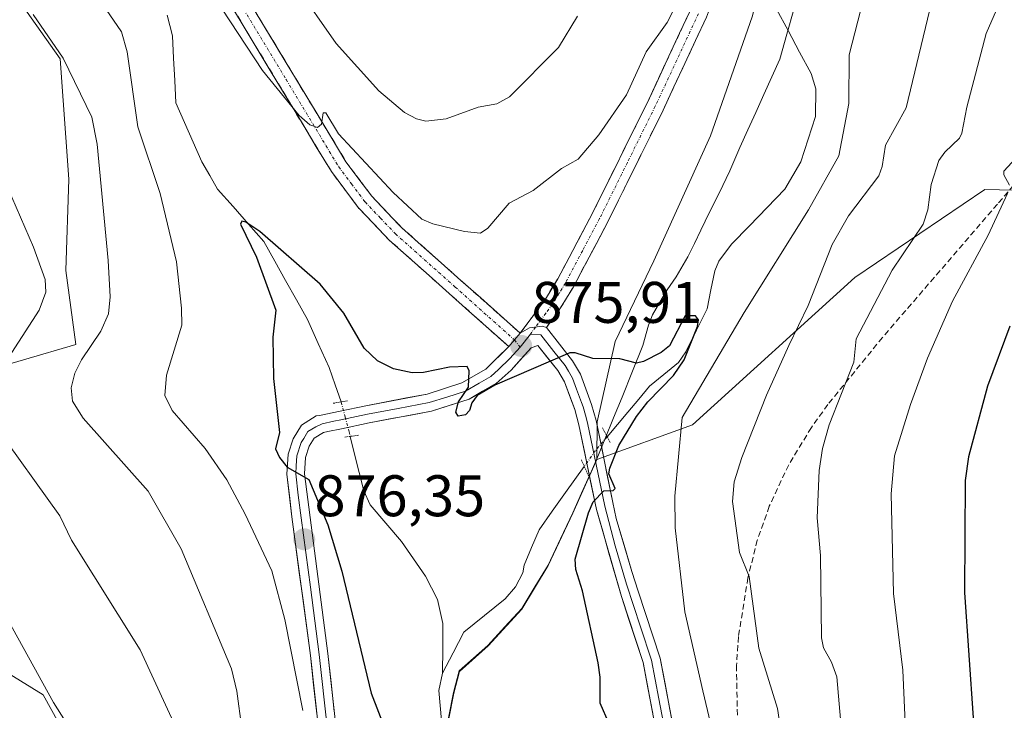
# Model space of a CAD drawing. Units: metres. Extents: x 651285 to 654736, y 4753233 to 4755622.
# Drawn here: x 651543 to 651711, y 4755291 to 4755409 of the extents above; entities that cross this region are included whole.
import ezdxf
from ezdxf.enums import TextEntityAlignment as Align

# ---------------------------------------------------------------- set-up
doc = ezdxf.new("R2010")
doc.units = ezdxf.units.M
doc.header["$MEASUREMENT"] = 0
for name, pattern in [('TRAZO_Y_PUNTO', [1, 0.5, -0.25, 0, -0.25]), ('TRAZOS2', [0.375, 0.25, -0.125]), ('TRAZOSX2', [1.5, 1, -0.5])]:
    doc.linetypes.add(name, pattern=pattern)
for name, color, linetype, lineweight in [('Arbolado forestal CxS', 92, 'Continuous', 0), ('Camino', 19, 'TRAZOSX2', 0), ('Camino Cxs', 19, 'Continuous', 0), ('Camino eje', 19, 'TRAZO_Y_PUNTO', 0), ('Carátula', 7, 'Continuous', 5), ('Corriente natural lineal', 142, 'Continuous', 13), ('Corriente natural lineal oculto', 19, 'TRAZO_Y_PUNTO', 13), ('Curva de nivel maestra', 36, 'Continuous', 30), ('Curva de nivel normal', 36, 'Continuous', 0), ('Layer 0', 7, 'Continuous', 0), ('Municipio', 9, 'Continuous', 13), ('Municipio CxS', 142, 'Continuous', 0), ('Pastizal CxS', 92, 'Continuous', 0), ('Prado CxS', 92, 'Continuous', 0), ('Puente lineal', 2, 'TRAZOS2', 0), ('Punto de cota en terreno', 7, 'Continuous', 0), ('Rótulo de punto de cota en terreno', 19, 'Continuous', 0), ('Senda', 19, 'TRAZOSX2', 0)]:
    doc.layers.add(name, color=color, linetype=linetype, lineweight=lineweight)
doc.styles.add('Arial', font='txt', dxfattribs={"height": 0.2})

# ---------------------------------------------------------------- blocks, each defined once
blk = doc.blocks.new('*U151')
at = {"layer": 'Pastizal CxS', "color": 92, "linetype": 'Continuous', "lineweight": 0}
blk.add_polyline3d([(651616.0511, 4755289.2921, 871.3313), (651616.9011, 4755293.6221, 871.6558), (651617.8711, 4755297.3119, 871.9251), (651622.7811, 4755301.6917, 872.3903), (651628.5511, 4755307.9817, 873.1455), (651633.0511, 4755315.4015, 874.2269), (651637.2713, 4755324.3413, 875.5183), (651641.3593, 4755333.5363, 875.7607), (651657.7095, 4755339.4467, 881.7966), (651685.4281, 4755364.6169, 889.2771), (651707.6169, 4755379.6771, 894.9981), (651725.2275, 4755379.2791, 901.6953)], dxfattribs=at)
blk = doc.blocks.new('*U154')
at = {"layer": 'Prado CxS', "color": 92, "linetype": 'Continuous', "lineweight": 0}
blk.add_polyline3d([(651543.07, 4755411.36, 885.16), (651549.66, 4755402, 884.73), (651551.16, 4755381.43, 886.59), (651550.6, 4755365.82, 887.51), (651552.32, 4755353.17, 884.24), (651534.37, 4755347.94, 889.44), (651521.66, 4755345.7, 893.39), (651501.61, 4755342.63, 899.22), (651468.52, 4755341.95, 906.99), (651478.44, 4755331.55, 906.72), (651486.16, 4755321.05, 907.12), (651501.95, 4755301.54, 906.37), (651514.12, 4755303.25, 903.05), (651531.92, 4755302.44, 897.77), (651546.77, 4755293.29, 895), (651555.43, 4755277.63, 894.97), (651560.59, 4755250.45, 895.17), (651557.19, 4755234.48, 894.77), (651555, 4755221.08, 894.68), (651563.5, 4755211.77, 892.93), (651572.08, 4755199.29, 889.92), (651587.73, 4755183.81, 885.11), (651596.59, 4755160.53, 877.68)], dxfattribs=at)
blk = doc.blocks.new('*U198')
at = {"layer": 'Curva de nivel normal', "color": 36, "linetype": 'Continuous', "lineweight": 0}
for points in [[(651714.29, 4755386.51, 895), (651710.91, 4755382.83, 895), (651710.9, 4755382.18, 895), (651711.85, 4755380.42, 895)], [(651711.54, 4755378.98, 895), (651708.21, 4755371.88, 895), (651702.13, 4755360.59, 895), (651697.84, 4755350.84, 895), (651694.95, 4755342.91, 895), (651692.19, 4755334.16, 895), (651691.62, 4755327.64, 895), (651692.03, 4755310.61, 895), (651693.64, 4755297.52, 895), (651694.23, 4755283.47, 895), (651694.81, 4755281.39, 895), (651697.02, 4755278.74, 895), (651697.75, 4755276.44, 895), (651699.41, 4755258.43, 895), (651700.62, 4755253.69, 895), (651703.25, 4755245.82, 895), (651706.25, 4755230.81, 895), (651710.82, 4755216.49, 895), (651714.02, 4755208.89, 895)], [(651528.64, 4755174.04, 895), (651544.57, 4755189.34, 895), (651546.92, 4755192.11, 895), (651549.97, 4755199.22, 895), (651554.92, 4755214.8, 895), (651557.83, 4755222.12, 895), (651558.61, 4755225.08, 895), (651559.42, 4755232.55, 895), (651560.72, 4755239.27, 895), (651563.52, 4755244.58, 895), (651565.32, 4755250.39, 895), (651565.23, 4755251.29, 895), (651563.98, 4755253.98, 895), (651562.5, 4755258.79, 895), (651562.53, 4755259.85, 895), (651563.44, 4755262.71, 895), (651563.29, 4755264.58, 895), (651557.66, 4755277.48, 895), (651548.49, 4755291.98, 895), (651530.48, 4755324.65, 895)]]:
    blk.add_polyline3d(points, dxfattribs=at)
blk = doc.blocks.new('*U202')
at = {"layer": 'Curva de nivel normal', "color": 36, "linetype": 'Continuous', "lineweight": 0}
for points in [[(651699.69, 4755416.42, 885), (651694.18, 4755393.64, 885), (651690.68, 4755387.24, 885), (651690.1, 4755383.59, 885), (651689.52, 4755381.99, 885), (651684.36, 4755375.18, 885), (651681.53, 4755370.28, 885), (651677.43, 4755359.85, 885), (651674.17, 4755353.02, 885), (651670.36, 4755344.54, 885), (651666.14, 4755333.86, 885), (651664.83, 4755329.69, 885), (651664.55, 4755326.37, 885), (651665.72, 4755317.62, 885), (651667.38, 4755313.55, 885), (651669.05, 4755301.29, 885), (651672.24, 4755290.97, 885), (651674.02, 4755278.95, 885)], [(651589.83, 4755414.71, 885), (651596.83, 4755404.62, 885), (651604.09, 4755396.53, 885), (651608.46, 4755392.85, 885), (651610.53, 4755391.76, 885), (651612.14, 4755391.36, 885), (651615.59, 4755391.76, 885), (651621.05, 4755393.74, 885), (651624.28, 4755394.33, 885), (651626.43, 4755395.54, 885), (651634.82, 4755403.95, 885), (651638.07, 4755409.33, 885)], [(651580.72, 4755287.56, 885), (651579.85, 4755293.95, 885), (651578.9, 4755297.73, 885), (651570.33, 4755318.29, 885), (651564.66, 4755328.14, 885), (651553.59, 4755340.6, 885), (651551.74, 4755343.49, 885), (651551.51, 4755345.76, 885), (651552.15, 4755348.31, 885), (651553.3, 4755350.55, 885), (651556.59, 4755355.46, 885), (651557.93, 4755358.42, 885), (651558.17, 4755361.33, 885), (651557.87, 4755367.57, 885), (651555.95, 4755387.41, 885), (651555.06, 4755392.06, 885), (651550.18, 4755402.15, 885), (651545.03, 4755409.6, 885)]]:
    blk.add_polyline3d(points, dxfattribs=at)
blk = doc.blocks.new('*U213')
at = {"layer": 'Curva de nivel normal', "color": 36, "linetype": 'Continuous', "lineweight": 0}
for points in [[(651711.78, 4755415.4, 890), (651707.87, 4755406.35, 890), (651704.58, 4755393.76, 890), (651703.74, 4755389.28, 890), (651703.32, 4755388.46, 890), (651700.79, 4755386.07, 890), (651699.77, 4755384.61, 890), (651698.5, 4755380.53, 890), (651697.93, 4755376.2, 890), (651697.11, 4755373.77, 890), (651691.82, 4755365.91, 890), (651685.64, 4755354.14, 890), (651685.24, 4755350.19, 890), (651681.05, 4755339.48, 890), (651679.92, 4755335.44, 890), (651679.31, 4755331.64, 890), (651679, 4755323.54, 890), (651679.56, 4755317.1, 890), (651679.75, 4755303.05, 890), (651680.09, 4755301.37, 890), (651681.46, 4755298.92, 890), (651682.37, 4755296.4, 890), (651683.13, 4755287.17, 890)], [(651553.08, 4755165.57, 890), (651557.26, 4755170.18, 890), (651567.49, 4755178.91, 890), (651570.09, 4755181.94, 890), (651572.89, 4755188.59, 890), (651574.6, 4755196.88, 890), (651575.51, 4755209.27, 890), (651575.85, 4755223, 890), (651576.42, 4755227.98, 890), (651577.82, 4755233.05, 890), (651580.76, 4755236.66, 890), (651584.43, 4755244.46, 890), (651584.95, 4755247.74, 890), (651584.77, 4755252.25, 890), (651581.85, 4755263.53, 890), (651580.34, 4755265.84, 890), (651578.05, 4755271.07, 890), (651572.68, 4755280.7, 890), (651563.31, 4755300.99, 890), (651551.61, 4755319.76, 890), (651549.57, 4755323.9, 890), (651538.45, 4755339.38, 890)], [(651539.62, 4755349.06, 890), (651546.04, 4755359.04, 890), (651547.23, 4755362.16, 890), (651547.07, 4755364.28, 890), (651545.09, 4755369.82, 890), (651540.67, 4755380.09, 890)]]:
    blk.add_polyline3d(points, dxfattribs=at)
blk = doc.blocks.new('*U232')
at = {"layer": 'Curva de nivel maestra', "color": 36, "linetype": 'Continuous', "lineweight": 30}
blk.add_polyline3d([(651711.89, 4755356.34, 900), (651708.09, 4755346.04, 900), (651704.84, 4755334.01, 900), (651704.29, 4755329.97, 900), (651704.15, 4755310.82, 900), (651705.67, 4755289.4, 900), (651707.19, 4755279.55, 900), (651709.35, 4755259.5, 900), (651710.71, 4755253.84, 900), (651720.37, 4755223.66, 900)], dxfattribs=at)
blk = doc.blocks.new('5PATER')
at = {"layer": 'Carátula', "linetype": 'Continuous', "lineweight": 5}
h = blk.add_hatch(color=250, dxfattribs=at)
edge = h.paths.add_edge_path()
edge.add_ellipse((0, 0.01), major_axis=(-1.33, -1.34), ratio=0.999422, start_angle=0, end_angle=360)

msp = doc.modelspace()

# ---------------------------------------------------------------- linework, layer by layer
at = {"layer": 'Arbolado forestal CxS', "color": 92, "linetype": 'Continuous', "lineweight": 0}
for points in [[(651725.23, 4755379.28, 901.7), (651707.62, 4755379.68, 895), (651685.43, 4755364.62, 889.28), (651657.71, 4755339.45, 881.8), (651641.36, 4755333.54, 875.76), (651641.36, 4755333.54, 875.76), (651641.36, 4755333.54, 875.76), (651641.41, 4755339.96, 874.62), (651644.47, 4755353.71, 874.8), (651651.09, 4755367.46, 875.47), (651660.77, 4755388.84, 876.92), (651667.9, 4755409.21, 877.08), (651672.48, 4755426.53, 877.93), (651675.27, 4755443.43, 879.03), (651685.98, 4755468.28, 879.89), (651685.89, 4755468.54, 879.9), (651684.53, 4755490.95, 882.62), (651692.68, 4755518.79, 883.47), (651702.19, 4755547.31, 884.81), (651704.9, 4755555.45, 886.16), (651704.96, 4755555.55, 886.17), (652003.49, 4755562.21, 977.9)], [(651704.96, 4755555.55, 886.17), (651704.9, 4755555.45, 886.16), (651702.19, 4755547.31, 884.81), (651692.68, 4755518.79, 883.47), (651684.53, 4755490.95, 882.62), (651685.89, 4755468.54, 879.9), (651685.98, 4755468.28, 879.89), (651675.27, 4755443.43, 879.03), (651672.48, 4755426.53, 877.93), (651667.9, 4755409.21, 877.08), (651660.77, 4755388.84, 876.92), (651651.09, 4755367.46, 875.47), (651644.47, 4755353.71, 874.8), (651641.41, 4755339.96, 874.62), (651641.36, 4755333.54, 875.76), (651641.36, 4755333.54, 875.76)], [(651704.96, 4755555.55, 886.17), (651704.9, 4755555.45, 886.16), (651702.19, 4755547.31, 884.81), (651692.68, 4755518.79, 883.47), (651684.53, 4755490.95, 882.62), (651685.89, 4755468.54, 879.9), (651685.98, 4755468.28, 879.89), (651675.27, 4755443.43, 879.03), (651672.48, 4755426.53, 877.93), (651667.9, 4755409.21, 877.08), (651660.77, 4755388.84, 876.92), (651651.09, 4755367.46, 875.47), (651644.47, 4755353.71, 874.8), (651641.41, 4755339.96, 874.62), (651641.36, 4755333.54, 875.76), (651641.36, 4755333.54, 875.76)], [(651596.59, 4755160.53, 877.68), (651587.73, 4755183.81, 885.11), (651572.08, 4755199.29, 889.92), (651563.5, 4755211.77, 892.93), (651555, 4755221.08, 894.68), (651557.19, 4755234.48, 894.77), (651560.59, 4755250.45, 895.17), (651555.43, 4755277.63, 894.97), (651546.77, 4755293.29, 895), (651531.92, 4755302.44, 897.77), (651514.12, 4755303.25, 903.05), (651501.95, 4755301.54, 906.37), (651486.16, 4755321.05, 907.12), (651478.44, 4755331.55, 906.72), (651468.52, 4755341.95, 906.99), (651501.61, 4755342.63, 899.22), (651521.66, 4755345.7, 893.39), (651534.37, 4755347.94, 889.44), (651552.32, 4755353.17, 884.24), (651550.6, 4755365.82, 887.51), (651551.16, 4755381.43, 886.59), (651549.66, 4755402, 884.73), (651543.07, 4755411.36, 885.16)], [(651543.07, 4755411.36, 885.16), (651549.66, 4755402, 884.73), (651551.16, 4755381.43, 886.59), (651550.6, 4755365.82, 887.51), (651552.32, 4755353.17, 884.24), (651534.37, 4755347.94, 889.44), (651521.66, 4755345.7, 893.39), (651501.61, 4755342.63, 899.22), (651468.52, 4755341.95, 906.99), (651478.44, 4755331.55, 906.72), (651486.16, 4755321.05, 907.12), (651501.95, 4755301.54, 906.37), (651514.12, 4755303.25, 903.05), (651531.92, 4755302.44, 897.77), (651546.77, 4755293.29, 895), (651555.43, 4755277.63, 894.97), (651560.59, 4755250.45, 895.17), (651557.19, 4755234.48, 894.77), (651555, 4755221.08, 894.68), (651563.5, 4755211.77, 892.93), (651572.08, 4755199.29, 889.92), (651587.73, 4755183.81, 885.11), (651596.59, 4755160.53, 877.68)], [(651667.9, 4755409.21, 877.08), (651660.77, 4755388.84, 876.92), (651651.09, 4755367.46, 875.47), (651644.47, 4755353.71, 874.8), (651641.41, 4755339.96, 874.62), (651641.36, 4755333.54, 875.76), (651641.36, 4755333.54, 875.76), (651637.27, 4755324.34, 875.52), (651633.05, 4755315.4, 874.23), (651628.55, 4755307.98, 873.15), (651622.78, 4755301.69, 872.39), (651617.87, 4755297.31, 871.93), (651616.9, 4755293.62, 871.66), (651616.05, 4755289.29, 871.33)], [(651725.23, 4755379.28, 901.7), (651707.62, 4755379.68, 895), (651685.43, 4755364.62, 889.28), (651657.71, 4755339.45, 881.8), (651641.36, 4755333.54, 875.76)], [(651641.36, 4755333.54, 875.76), (651637.27, 4755324.34, 875.52), (651633.05, 4755315.4, 874.23), (651628.55, 4755307.98, 873.15), (651622.78, 4755301.69, 872.39), (651617.87, 4755297.31, 871.93), (651616.9, 4755293.62, 871.66), (651616.05, 4755289.29, 871.33), (651615.98, 4755284.96, 871.01), (651618.31, 4755280.16, 870.75), (651625.03, 4755270.2, 870.25), (651630.97, 4755261.25, 869.68), (651636.41, 4755251.9, 869.17), (651640.97, 4755241.92, 869.23), (651643.74, 4755232.04, 869.37), (651645.02, 4755219.6, 869.02), (651646.69, 4755206.91, 868.56), (651647.44, 4755195.99, 868.29), (651647.78, 4755188.75, 868.14), (651646.35, 4755180.1, 867.45), (651642.62, 4755172.94, 866.64), (651641.03, 4755167.2, 866.05)]]:
    msp.add_polyline3d(points, dxfattribs=at)
at = {"layer": 'Camino', "color": 19, "linetype": 'TRAZOSX2', "lineweight": 0}
for points in [[(651628.26, 4755355.11), (651632.55, 4755360.95), (651634.68, 4755364.42), (651640.49, 4755375.4), (651649.98, 4755394.56), (651657.33, 4755410.33), (651661.16, 4755419.6), (651664.41, 4755428.94), (651670.2, 4755448.56), (651676.6, 4755468.18), (651679.15, 4755476.94), (651680.81, 4755486.86), (651682.6, 4755503.73), (651684.92, 4755513.44), (651687.28, 4755525.97), (651689.54, 4755533.26), (651697.09, 4755552.48), (651698.3, 4755555.4)], [(651632.73, 4755356.12), (651635.05, 4755359.27), (651637.28, 4755362.94), (651643.17, 4755374.04), (651652.68, 4755393.26), (651660.07, 4755409.13), (651663.96, 4755418.54), (651667.27, 4755428.02), (651673.06, 4755447.68), (651679.46, 4755467.3), (651682.07, 4755476.26), (651683.79, 4755486.46), (651685.56, 4755503.23), (651687.86, 4755512.82), (651690.2, 4755525.25), (651692.38, 4755532.26), (651699.87, 4755551.36), (651701.58, 4755555.47), (651701.58, 4755555.47)], [(651501.15, 4755551), (651501.15, 4755551), (651505.56, 4755543.21), (651509.55, 4755536.95), (651515.14, 4755529.11), (651532.09, 4755507.09), (651537.89, 4755498.91), (651543.32, 4755490.59), (651547.08, 4755484.02), (651550.82, 4755476.53), (651557.98, 4755460.81), (651563.03, 4755448.58), (651566.93, 4755439.55), (651571.27, 4755430.65), (651574.78, 4755424.09), (651580.6, 4755414.06), (651598.49, 4755384.41), (651602.89, 4755378.52), (651607.97, 4755373.19), (651628.26, 4755355.11)], [(651626.3, 4755352.83), (651605.89, 4755371.03), (651600.59, 4755376.58), (651595.99, 4755382.73), (651578.02, 4755412.54), (651574.8, 4755418.08)]]:
    msp.add_lwpolyline(points, dxfattribs=at)
at = {"layer": 'Camino Cxs', "color": 19, "linetype": 'Continuous', "lineweight": 0}
for points in [[(651632.73, 4755356.12), (651631.98, 4755356.31), (651629.86, 4755356.05), (651628.26, 4755355.11)], [(651628.26, 4755355.11), (651626.3, 4755352.83)]]:
    msp.add_lwpolyline(points, dxfattribs=at)
for points in [[(651583.16, 4755409.82, 880.51), (651585.71, 4755405.59, 880.28), (651588.27, 4755401.35, 880.36), (651590.82, 4755397.12, 879.92), (651593.38, 4755392.88, 880.25), (651595.93, 4755388.65, 879.87), (651598.49, 4755384.41, 879.75), (651600.69, 4755381.47, 879.43), (651602.89, 4755378.52, 879.49), (651605.43, 4755375.86, 879.29), (651607.97, 4755373.19, 879.11), (651611.35, 4755370.18, 878.7), (651614.73, 4755367.16, 878.1), (651618.12, 4755364.15, 877.51), (651621.5, 4755361.14, 876.61), (651624.88, 4755358.12, 876.06), (651628.26, 4755355.11, 875.79), (651628.26, 4755355.11, 875.79), (651626.3, 4755352.83, 875.63), (651622.9, 4755355.86, 875.86), (651619.5, 4755358.9, 876.75), (651616.1, 4755361.93, 877.53), (651612.69, 4755364.96, 877.99), (651609.29, 4755368, 878.23), (651605.89, 4755371.03, 878.54), (651603.24, 4755373.81, 878.75), (651600.59, 4755376.58, 878.84), (651598.29, 4755379.66, 879), (651595.99, 4755382.73, 879.24), (651593.42, 4755386.99, 879.33), (651590.86, 4755391.25, 879.56), (651588.29, 4755395.51, 879.46), (651585.72, 4755399.76, 879.87), (651583.15, 4755404.02, 879.92), (651580.59, 4755408.28, 880.03), (651578.02, 4755412.54, 880.03)], [(651660.07, 4755409.13, 878.95), (651658.22, 4755405.16, 878.73), (651656.38, 4755401.2, 878.65), (651654.53, 4755397.23, 878.39), (651652.68, 4755393.26, 878.02), (651650.78, 4755389.42, 877.84), (651648.88, 4755385.57, 877.51), (651646.97, 4755381.73, 877.32), (651645.07, 4755377.88, 877), (651643.17, 4755374.04, 876.63), (651641.21, 4755370.34, 876.44), (651639.24, 4755366.64, 876.15), (651637.28, 4755362.94, 876.1), (651635.05, 4755359.27, 876.04), (651632.73, 4755356.12, 875.79), (651632.73, 4755356.12, 875.79), (651631.98, 4755356.31, 875.85), (651629.86, 4755356.05, 875.85), (651628.26, 4755355.11, 875.79), (651630.41, 4755358.03, 876.03), (651632.55, 4755360.95, 876.06), (651634.68, 4755364.42, 876.21), (651636.62, 4755368.08, 876.34), (651638.55, 4755371.74, 876.62), (651640.49, 4755375.4, 876.95), (651642.39, 4755379.23, 877.18), (651644.29, 4755383.06, 877.56), (651646.18, 4755386.9, 877.7), (651648.08, 4755390.73, 878.14), (651649.98, 4755394.56, 878.52), (651651.82, 4755398.5, 878.64), (651653.66, 4755402.45, 878.82), (651655.49, 4755406.39, 879.2), (651657.33, 4755410.33, 879.22)]]:
    msp.add_polyline3d(points, dxfattribs=at)
at = {"layer": 'Camino eje', "color": 19, "linetype": 'TRAZO_Y_PUNTO', "lineweight": 0}
for points in [[(651576.33, 4755418.42), (651577.7, 4755416.07), (651579.31, 4755413.3), (651588.26, 4755398.48), (651597.24, 4755383.57), (651599.44, 4755380.63), (651601.74, 4755377.55), (651604.39, 4755374.78), (651606.93, 4755372.11), (651617.14, 4755363.01), (651627.28, 4755353.97)], [(651658.7, 4755409.73), (651655.01, 4755401.8), (651651.33, 4755393.91), (651646.58, 4755384.3), (651641.83, 4755374.72), (651638.93, 4755369.23), (651635.98, 4755363.68), (651634.92, 4755361.95), (651633.8, 4755360.11), (651632.64, 4755358.54), (651630.88, 4755356.17)], [(651630.88, 4755356.17), (651630, 4755354.98)], [(651627.28, 4755353.97), (651628.23, 4755352.73)]]:
    msp.add_lwpolyline(points, dxfattribs=at)
at = {"layer": 'Corriente natural lineal', "color": 142, "linetype": 'Continuous', "lineweight": 13}
for points in [[(651672.06, 4755410.52, 877.15), (651674.02, 4755406.84, 876.99), (651675.98, 4755403.16, 876.63), (651677.95, 4755399.48, 876.92), (651678.76, 4755396.88, 877), (651678.73, 4755392.16, 876.86), (651677.46, 4755388.29, 876.49), (651676.2, 4755384.41, 875.9), (651674.85, 4755382.08, 876.1), (651673.49, 4755379.75, 876.13), (651670.45, 4755376.6, 875.9), (651667.41, 4755373.46, 875.5), (651664.36, 4755370.32, 875.62), (651662.18, 4755367.45, 875.44), (651661.49, 4755365.79, 875.37), (651660.85, 4755362.55, 875.41), (651660.21, 4755359.31, 875.33), (651658.4, 4755355.61, 875.48), (651656.58, 4755351.91, 874.99), (651655.28, 4755350.09, 875.19), (651652.82, 4755348.08, 874.79), (651650.37, 4755346.07, 874.63), (651648.5, 4755343.85, 874.41), (651646.63, 4755341.64, 874.16), (651644.87, 4755339.53, 874.09), (651643.1, 4755337.42, 873.9)], [(651567.91, 4755409.49, 877.23), (651568.85, 4755405.94, 877.23), (651569.03, 4755402.12, 877.01), (651569.22, 4755398.31, 876.56), (651569.41, 4755394.5, 876.09), (651570.89, 4755391.14, 875.91), (651572.37, 4755387.77, 875.77), (651573.85, 4755384.41, 875.67), (651575.2, 4755382.08, 875.56), (651576.55, 4755379.76, 875.34), (651579.19, 4755376.76, 875.56), (651581.83, 4755373.77, 875.21), (651584.47, 4755370.78, 875.16), (651586.32, 4755367.45, 874.45), (651588.18, 4755364.13, 874.19), (651590.03, 4755360.81, 874.05), (651591.89, 4755357.48, 873.65), (651593.75, 4755353.36, 873.89), (651595.6, 4755349.24, 873.45), (651596.64, 4755346.31, 873.49), (651597.67, 4755343.38, 873.79)], [(651599.2, 4755337.48, 873.55), (651599.94, 4755334.43, 873.25), (651600.73, 4755331.31, 872.85), (651601.53, 4755328.18, 872.37), (651602.6, 4755325.8, 872.56), (651605.28, 4755322.66, 872.62), (651607.96, 4755319.52, 872.38), (651610.02, 4755316.54, 872.36), (651612.08, 4755313.57, 872.23), (651614.13, 4755309.58, 871.87), (651615.02, 4755305.52, 871.44), (651615.01, 4755301.26, 871.34), (651615, 4755297, 871.49)], [(651639.2, 4755332.36, 873.97), (651637.61, 4755330.12, 874.21), (651636.01, 4755327.88, 874.2), (651633.74, 4755324.69, 873.31), (651631.48, 4755321.5, 872.35), (651630.21, 4755318.48, 872.71), (651628.94, 4755315.45, 872.68), (651628.69, 4755314.16, 872.65), (651627.47, 4755311.78, 872.44), (651625.69, 4755309.74, 872.23), (651622.15, 4755306.88, 871.89), (651618.6, 4755304.02, 871.49), (651616.8, 4755300.51, 871.38), (651615, 4755297, 871.49)], [(651615, 4755297, 871.49), (651614.33, 4755294.07, 871.53), (651614.57, 4755291.48, 871.44), (651614.81, 4755288.9, 871.32)]]:
    msp.add_polyline3d(points, dxfattribs=at)
at = {"layer": 'Corriente natural lineal oculto', "color": 19, "linetype": 'TRAZO_Y_PUNTO', "lineweight": 13}
for points in [[(651597.67, 4755343.38, 873.79), (651598.34, 4755340.82, 873.73), (651599.01, 4755338.27, 873.61), (651599.2, 4755337.48, 873.55)], [(651643.1, 4755337.42, 873.9), (651641.09, 4755335, 873.63), (651639.2, 4755332.36, 873.97)]]:
    msp.add_polyline3d(points, dxfattribs=at)
at = {"layer": 'Curva de nivel maestra', "color": 36, "linetype": 'Continuous', "lineweight": 30}
msp.add_polyline3d([(651645, 4755284.83, 875), (651641.89, 4755291.9, 875), (651641.94, 4755296.35, 875), (651641.59, 4755298.76, 875), (651638.9, 4755311.1, 875), (651637.76, 4755314.71, 875), (651637.62, 4755316.49, 875), (651639.91, 4755324.43, 875), (651640.72, 4755326.27, 875), (651642.55, 4755328.15, 875), (651644.16, 4755328.21, 875), (651644.47, 4755328.58, 875), (651643.38, 4755331.09, 875), (651643.57, 4755332.06, 875), (651645.13, 4755335.92, 875), (651648.11, 4755340.9, 875), (651650.08, 4755343.4, 875), (651654.43, 4755347.89, 875), (651656.25, 4755350.56, 875), (651658.57, 4755356.25, 875), (651658.74, 4755357.43, 875), (651658.21, 4755358.07, 875), (651656.46, 4755358.08, 875), (651653.79, 4755352.98, 875), (651652.34, 4755351.84, 875), (651649.3, 4755350.26, 875), (651648.15, 4755350.01, 875), (651645.27, 4755350.72, 875), (651640.66, 4755350.78, 875), (651637.64, 4755351.78, 875), (651636.74, 4755351.78, 875), (651623.93, 4755346.26, 875), (651620.92, 4755344.46, 875), (651619.97, 4755343.19, 875), (651619.62, 4755341.9, 875), (651618.92, 4755341.16, 875), (651617.67, 4755340.95, 875), (651617.24, 4755341.64, 875), (651617.72, 4755343.4, 875), (651619.41, 4755345.92, 875), (651619.56, 4755348.7, 875), (651619.22, 4755349.41, 875), (651616.16, 4755349.32, 875), (651611.74, 4755348.39, 875), (651609.81, 4755348.35, 875), (651606.62, 4755349.05, 875), (651603.89, 4755350.38, 875), (651601.58, 4755352.54, 875), (651598.13, 4755358.53, 875), (651594.08, 4755363.51, 875), (651583.76, 4755372.49, 875), (651581.39, 4755374.11, 875), (651580.71, 4755374.28, 875), (651580.48, 4755373.77, 875), (651583.18, 4755368.1, 875), (651586.48, 4755359.03, 875), (651586, 4755354.42, 875), (651586.11, 4755347.4, 875), (651587.14, 4755338.13, 875), (651586.43, 4755335.33, 875), (651587.11, 4755333.85, 875), (651588.46, 4755332.22, 875), (651592.16, 4755330.11, 875), (651595.39, 4755322.34, 875), (651597.76, 4755314.42, 875), (651602.8, 4755293.6, 875), (651605.01, 4755287.87, 875)], dxfattribs=at)
at = {"layer": 'Curva de nivel normal', "color": 36, "linetype": 'Continuous', "lineweight": 0}
for points in [[(651657.16, 4755415.75, 880), (651653.37, 4755408.24, 880), (651649.8, 4755403.2, 880), (651646.41, 4755395.87, 880), (651641.68, 4755389.02, 880), (651638.15, 4755384.89, 880), (651635.33, 4755383.27, 880), (651630.48, 4755379.49, 880), (651626.38, 4755377.37, 880), (651622.73, 4755373.08, 880), (651621.49, 4755372.24, 880), (651618.74, 4755372.5, 880), (651613.34, 4755373.83, 880), (651611.43, 4755374.63, 880), (651606.54, 4755379.14, 880), (651597.21, 4755389.2, 880), (651595.07, 4755392.81, 880), (651594.57, 4755392.76, 880), (651594.28, 4755390.84, 880), (651593.6, 4755390.3, 880), (651592.32, 4755390.75, 880), (651590.47, 4755392.34, 880), (651584.24, 4755400.02, 880), (651575.9, 4755412.73, 880)], [(651660.79, 4755288.49, 880), (651659.44, 4755294.01, 880), (651656.4, 4755307.47, 880), (651654.75, 4755321.87, 880), (651654.7, 4755327.26, 880), (651655.95, 4755340.71, 880), (651666.51, 4755358.66, 880), (651677.49, 4755376.2, 880), (651682.71, 4755385.42, 880), (651684.41, 4755394.38, 880), (651684.45, 4755402.68, 880), (651686.91, 4755412.26, 880)], [(651557.51, 4755410.43, 880), (651560.16, 4755406.61, 880), (651561.11, 4755403.23, 880), (651562.92, 4755390.4, 880), (651566.75, 4755378.98, 880), (651569.53, 4755367.33, 880), (651570.41, 4755359.37, 880), (651570.45, 4755356.52, 880), (651567.82, 4755347.94, 880), (651567.55, 4755344.49, 880), (651568.77, 4755341.89, 880), (651574.4, 4755335.4, 880), (651578.11, 4755330.04, 880), (651581.28, 4755324.2, 880), (651585.84, 4755314.48, 880), (651588.03, 4755306.2, 880), (651591.1, 4755290.66, 880)]]:
    msp.add_polyline3d(points, dxfattribs=at)
at = {"layer": 'Layer 0', "linetype": 'Continuous', "lineweight": 0}
for points in [[(651632.73, 4755356.12), (651631.98, 4755356.31), (651629.86, 4755356.05), (651628.26, 4755355.11)], [(651628.26, 4755355.11), (651626.3, 4755352.83)], [(651630, 4755354.98), (651628.23, 4755352.73)], [(651630, 4755354.98), (651631.78, 4755354.83), (651634.01, 4755351.98), (651635.95, 4755349.58), (651636.51, 4755348.62), (651637.19, 4755347.45), (651637.88, 4755345.57), (651638.73, 4755343.26), (651639.01, 4755342.51), (651639.41, 4755341.09), (651639.76, 4755339.82), (651642.69, 4755325.57), (651644.48, 4755318.78), (651646.44, 4755312.25), (651648.83, 4755304.94), (651650.71, 4755299.22), (651651.96, 4755292.61), (651653.2, 4755286.1)], [(651632.73, 4755356.12), (651637.19, 4755350.42), (651638.55, 4755348.09), (651639.93, 4755344.33), (651640.46, 4755342.92), (651641.22, 4755340.17), (651644.1, 4755326.17), (651644.66, 4755323.43), (651647.32, 4755314.37), (651648.41, 4755311.04), (651652.17, 4755299.6), (651654.67, 4755286.38), (651656.42, 4755277.84), (651659.1, 4755257.7), (651661.64, 4755248.1), (651668.56, 4755225.86)], [(651595.17, 4755275.18), (651592.41, 4755300.01), (651589.25, 4755323.72), (651588.4, 4755331.02), (651588.6, 4755334.43), (651589.48, 4755337.08), (651590.87, 4755339.38), (651593.41, 4755340.97), (651593.96, 4755341.08), (651597.49, 4755341.81), (651601.86, 4755342.73), (651612.35, 4755344.71), (651618.31, 4755346.62), (651622.37, 4755348.96), (651626.3, 4755352.83)], [(651651.73, 4755285.81), (651649.25, 4755298.84), (651645.55, 4755310.12), (651641.28, 4755324.97), (651638.3, 4755339.47), (651637.57, 4755342.09), (651635.82, 4755346.81), (651634.71, 4755348.74), (651631.24, 4755353.02), (651630.15, 4755352.62), (651626.72, 4755348.81), (651624.13, 4755346.52), (651619.53, 4755343.86), (651613.09, 4755341.79), (651602.44, 4755339.79), (651597.72, 4755338.8), (651595.37, 4755338.31), (651594.66, 4755338.16), (651593.05, 4755337.2), (651592.22, 4755335.82), (651591.57, 4755333.87), (651591.42, 4755331.1), (651595.39, 4755300.37), (651598.13, 4755275.68)], [(651628.23, 4755352.73), (651626.51, 4755350.82), (651624.55, 4755348.89), (651623.25, 4755347.74), (651621.22, 4755346.57), (651618.92, 4755345.24), (651615.7, 4755344.21), (651612.72, 4755343.25), (651607.4, 4755342.25), (651602.15, 4755341.26), (651597.61, 4755340.31), (651596.43, 4755340.06), (651594.44, 4755339.65), (651593.31, 4755339.1), (651591.96, 4755338.29), (651591.27, 4755337.14), (651590.85, 4755336.45), (651590.09, 4755334.15), (651589.99, 4755332.45), (651589.91, 4755331.06), (651590.34, 4755327.41), (651590.83, 4755323.57), (651592.41, 4755311.71), (651593.9, 4755300.19), (651595.27, 4755287.85)]]:
    msp.add_lwpolyline(points, dxfattribs=at)
for points in [[(651593.51, 4755290.08, 879.43), (651592.96, 4755295.04, 878.86), (651592.41, 4755300.01, 878.53), (651591.78, 4755304.75, 878.02), (651591.15, 4755309.49, 877.49), (651590.51, 4755314.24, 877.24), (651589.88, 4755318.98, 876.71), (651589.25, 4755323.72, 876.08), (651588.83, 4755327.37, 875.65), (651588.4, 4755331.02, 875.26), (651588.6, 4755334.43, 874.85), (651589.48, 4755337.08, 874.52), (651590.87, 4755339.38, 874.13), (651593.41, 4755340.97, 873.85), (651593.96, 4755341.08, 873.84), (651597.49, 4755341.81, 873.78), (651601.86, 4755342.73, 873.74), (651605.36, 4755343.39, 873.86), (651608.85, 4755344.05, 874.12), (651612.35, 4755344.71, 874.41), (651615.33, 4755345.67, 874.6), (651618.31, 4755346.62, 874.71), (651622.37, 4755348.96, 875.08), (651624.34, 4755350.9, 875.32), (651626.3, 4755352.83, 875.63), (651628.26, 4755355.11, 875.79), (651629.86, 4755356.05, 875.85), (651631.98, 4755356.31, 875.85), (651632.73, 4755356.12, 875.79), (651632.73, 4755356.12, 875.79), (651634.96, 4755353.27, 875.24), (651637.19, 4755350.42, 874.69), (651638.55, 4755348.09, 874.41), (651639.93, 4755344.33, 873.91), (651640.46, 4755342.92, 873.72), (651641.22, 4755340.17, 873.48), (651642.18, 4755335.5, 873.84), (651643.14, 4755330.84, 874.97), (651644.1, 4755326.17, 876.04), (651644.66, 4755323.43, 876.42), (651645.99, 4755318.9, 876.1), (651647.32, 4755314.37, 876.66), (651648.41, 4755311.04, 877.01), (651649.66, 4755307.23, 877.04), (651650.92, 4755303.41, 877.08), (651652.17, 4755299.6, 877.46), (651653, 4755295.19, 877.69), (651653.84, 4755290.79, 877.57), (651654.67, 4755286.38, 877.19)], [(651650.9, 4755290.15, 876.83), (651650.08, 4755294.5, 876.82), (651649.25, 4755298.84, 876.68), (651648.02, 4755302.6, 876.67), (651646.78, 4755306.36, 876.74), (651645.55, 4755310.12, 876.48), (651644.48, 4755313.83, 876.13), (651643.42, 4755317.55, 875.9), (651642.35, 4755321.26, 875.71), (651641.28, 4755324.97, 875.05), (651640.29, 4755329.8, 874.28), (651639.29, 4755334.64, 873.75), (651638.3, 4755339.47, 873.58), (651637.57, 4755342.09, 873.83), (651636.69, 4755344.45, 874.08), (651635.82, 4755346.81, 874.29), (651634.71, 4755348.74, 874.51), (651632.97, 4755350.88, 874.98), (651631.24, 4755353.02, 875.49), (651630.15, 4755352.62, 875.46), (651628.44, 4755350.72, 875.24), (651626.72, 4755348.81, 875.11), (651624.13, 4755346.52, 874.79), (651621.83, 4755345.19, 874.7), (651619.53, 4755343.86, 874.59), (651616.31, 4755342.83, 874.5), (651613.09, 4755341.79, 874.09), (651609.54, 4755341.12, 873.78), (651605.99, 4755340.46, 873.58), (651602.44, 4755339.79, 873.52), (651597.72, 4755338.8, 873.73), (651595.37, 4755338.31, 873.88), (651594.66, 4755338.16, 873.92), (651593.05, 4755337.2, 874.05), (651592.22, 4755335.82, 874.19), (651591.57, 4755333.87, 874.37), (651591.42, 4755331.1, 874.73), (651591.99, 4755326.71, 875.18), (651592.55, 4755322.32, 875.57), (651593.12, 4755317.93, 875.89), (651593.69, 4755313.54, 876.4), (651594.26, 4755309.15, 876.96), (651594.82, 4755304.76, 877.58), (651595.39, 4755300.37, 878.08), (651595.94, 4755295.43, 878.69), (651596.49, 4755290.49, 879.38)]]:
    msp.add_polyline3d(points, dxfattribs=at)
at = {"layer": 'Municipio', "color": 9, "linetype": 'Continuous', "lineweight": 13}
for points in [[(651675, 4755410.47, 877.34), (651673.82, 4755406.22, 876.94), (651672.63, 4755401.97, 876.74), (651671.26, 4755398.93, 876.72), (651669.88, 4755395.89, 876.91), (651668.51, 4755392.85, 877.12), (651667.13, 4755389.85, 877.06), (651665.76, 4755386.85, 876.96), (651664.07, 4755382.85, 876.74), (651662.26, 4755379.04, 876.45), (651660.57, 4755375.79, 876.27)], [(651675, 4755410.47, 877.34), (651673.82, 4755406.22, 876.94), (651672.63, 4755401.97, 876.74), (651671.26, 4755398.93, 876.72), (651669.88, 4755395.89, 876.91), (651668.51, 4755392.85, 877.12), (651667.13, 4755389.85, 877.06), (651665.76, 4755386.85, 876.96), (651664.07, 4755382.85, 876.74), (651662.26, 4755379.04, 876.45), (651660.57, 4755375.79, 876.27)], [(651660.57, 4755375.79, 876.27), (651659.13, 4755372.73, 876.06), (651658.03, 4755370.46, 875.89), (651656.92, 4755368.18, 875.8), (651654.88, 4755364.73, 875.5), (651653.38, 4755362.54, 875.35), (651652.51, 4755361.12, 875.31), (651650.88, 4755358.27, 875.28), (651650.15, 4755356.48, 875.23), (651649.18, 4755353, 875.05), (651647.42, 4755348.61, 874.67), (651645.66, 4755344.21, 873.94), (651644.22, 4755340.68, 873.9), (651642.77, 4755337.15, 873.84), (651641.33, 4755333.62, 873.72), (651640.41, 4755331.53, 874.05), (651638.74, 4755327.8, 874.46), (651637.24, 4755324.42, 874.61), (651635.13, 4755319.95, 873.98), (651633.02, 4755315.48, 873.45), (651630.78, 4755311.77, 873.1), (651628.53, 4755308.06, 872.71), (651625.64, 4755304.91, 872.33), (651622.75, 4755301.77, 872.08), (651620.3, 4755299.58, 871.85), (651617.85, 4755297.39, 871.63), (651616.87, 4755293.7, 871.57), (651616.03, 4755289.37, 871.42)], [(651660.57, 4755375.79, 876.27), (651659.13, 4755372.73, 876.06), (651658.03, 4755370.46, 875.89), (651656.92, 4755368.18, 875.8), (651654.88, 4755364.73, 875.5), (651653.38, 4755362.54, 875.35), (651652.51, 4755361.12, 875.31), (651650.88, 4755358.27, 875.28), (651650.15, 4755356.48, 875.23), (651649.18, 4755353, 875.05), (651647.42, 4755348.61, 874.67), (651645.66, 4755344.21, 873.94), (651644.22, 4755340.68, 873.9), (651642.77, 4755337.15, 873.84), (651641.33, 4755333.62, 873.72), (651640.41, 4755331.53, 874.05), (651638.74, 4755327.8, 874.46), (651637.24, 4755324.42, 874.61), (651635.13, 4755319.95, 873.98), (651633.02, 4755315.48, 873.45), (651630.78, 4755311.77, 873.1), (651628.53, 4755308.06, 872.71), (651625.64, 4755304.91, 872.33), (651622.75, 4755301.77, 872.08), (651620.3, 4755299.58, 871.85), (651617.85, 4755297.39, 871.63), (651616.87, 4755293.7, 871.57), (651616.03, 4755289.37, 871.42)]]:
    msp.add_polyline3d(points, dxfattribs=at)
at = {"layer": 'Municipio CxS', "color": 142, "linetype": 'Continuous', "lineweight": 0}
for points in [[(651675, 4755410.47, 877.34), (651673.82, 4755406.22, 876.94), (651672.63, 4755401.97, 876.74), (651671.26, 4755398.93, 876.72), (651669.88, 4755395.89, 876.91), (651668.51, 4755392.85, 877.12), (651667.13, 4755389.85, 877.06), (651665.76, 4755386.85, 876.96), (651664.07, 4755382.85, 876.74), (651662.26, 4755379.04, 876.45), (651660.57, 4755375.79, 876.27), (651659.13, 4755372.73, 876.06), (651658.03, 4755370.46, 875.89), (651656.92, 4755368.18, 875.8), (651654.88, 4755364.73, 875.5), (651653.38, 4755362.54, 875.35), (651652.51, 4755361.12, 875.31), (651650.88, 4755358.27, 875.28), (651650.15, 4755356.48, 875.23), (651649.18, 4755353, 875.05), (651647.42, 4755348.61, 874.67), (651645.66, 4755344.21, 873.94), (651644.22, 4755340.68, 873.9), (651642.77, 4755337.15, 873.84), (651641.33, 4755333.62, 873.72), (651640.41, 4755331.53, 874.05), (651638.74, 4755327.8, 874.46), (651637.24, 4755324.42, 874.61), (651635.13, 4755319.95, 873.98), (651633.02, 4755315.48, 873.45), (651630.78, 4755311.77, 873.1), (651628.53, 4755308.06, 872.71), (651625.64, 4755304.91, 872.33), (651622.75, 4755301.77, 872.08), (651620.3, 4755299.58, 871.85), (651617.85, 4755297.39, 871.63), (651616.87, 4755293.7, 871.57), (651616.03, 4755289.37, 871.42)], [(651616.03, 4755289.37, 871.42), (651616.87, 4755293.7, 871.57), (651617.85, 4755297.39, 871.63), (651620.3, 4755299.58, 871.85), (651622.75, 4755301.77, 872.08), (651625.64, 4755304.91, 872.33), (651628.53, 4755308.06, 872.71), (651630.78, 4755311.77, 873.1), (651633.02, 4755315.48, 873.45), (651635.13, 4755319.95, 873.98), (651637.24, 4755324.42, 874.61), (651638.74, 4755327.8, 874.46), (651640.41, 4755331.53, 874.05), (651641.33, 4755333.62, 873.72), (651642.77, 4755337.15, 873.84), (651644.22, 4755340.68, 873.9), (651645.66, 4755344.21, 873.94), (651647.42, 4755348.61, 874.67), (651649.18, 4755353, 875.05), (651650.15, 4755356.48, 875.23), (651650.88, 4755358.27, 875.28), (651652.51, 4755361.12, 875.31), (651653.38, 4755362.54, 875.35), (651654.88, 4755364.73, 875.5), (651656.92, 4755368.18, 875.8), (651658.03, 4755370.46, 875.89), (651659.13, 4755372.73, 876.06), (651660.57, 4755375.79, 876.27), (651662.26, 4755379.04, 876.45), (651664.07, 4755382.85, 876.74), (651665.76, 4755386.85, 876.96), (651667.13, 4755389.85, 877.06), (651668.51, 4755392.85, 877.12), (651669.88, 4755395.89, 876.91), (651671.26, 4755398.93, 876.72), (651672.63, 4755401.97, 876.74), (651673.82, 4755406.22, 876.94), (651675, 4755410.47, 877.34)]]:
    msp.add_polyline3d(points, dxfattribs=at)
at = {"layer": 'Pastizal CxS', "color": 92, "linetype": 'Continuous', "lineweight": 0}
for points in [[(651725.23, 4755379.28, 901.7), (651707.62, 4755379.68, 895), (651685.43, 4755364.62, 889.28), (651657.71, 4755339.45, 881.8), (651641.36, 4755333.54, 875.76)], [(651641.36, 4755333.54, 875.76), (651637.27, 4755324.34, 875.52), (651633.05, 4755315.4, 874.23), (651628.55, 4755307.98, 873.15), (651622.78, 4755301.69, 872.39), (651617.87, 4755297.31, 871.93), (651616.9, 4755293.62, 871.66), (651616.05, 4755289.29, 871.33), (651615.98, 4755284.96, 871.01), (651618.31, 4755280.16, 870.75), (651625.03, 4755270.2, 870.25), (651630.97, 4755261.25, 869.68), (651636.41, 4755251.9, 869.17), (651640.97, 4755241.92, 869.23), (651643.74, 4755232.04, 869.37), (651645.02, 4755219.6, 869.02), (651646.69, 4755206.91, 868.56), (651647.44, 4755195.99, 868.29), (651647.78, 4755188.75, 868.14), (651646.35, 4755180.1, 867.45), (651642.62, 4755172.94, 866.64), (651641.03, 4755167.2, 866.05)]]:
    msp.add_polyline3d(points, dxfattribs=at)
at = {"layer": 'Prado CxS', "color": 92, "linetype": 'Continuous', "lineweight": 0}
msp.add_polyline3d([(651543.07, 4755411.36, 885.16), (651549.66, 4755402, 884.73), (651551.16, 4755381.43, 886.59), (651550.6, 4755365.82, 887.51), (651552.32, 4755353.17, 884.24), (651534.37, 4755347.94, 889.44), (651521.66, 4755345.7, 893.39), (651501.61, 4755342.63, 899.22), (651468.52, 4755341.95, 906.99), (651478.44, 4755331.55, 906.72), (651486.16, 4755321.05, 907.12), (651501.95, 4755301.54, 906.37), (651514.12, 4755303.25, 903.05), (651531.92, 4755302.44, 897.77), (651546.77, 4755293.29, 895), (651555.43, 4755277.63, 894.97), (651560.59, 4755250.45, 895.17), (651557.19, 4755234.48, 894.77), (651555, 4755221.08, 894.68), (651563.5, 4755211.77, 892.93), (651572.08, 4755199.29, 889.92), (651587.73, 4755183.81, 885.11), (651596.59, 4755160.53, 877.68)], dxfattribs=at)
at = {"layer": 'Puente lineal', "color": 2, "linetype": 'TRAZOS2', "lineweight": 0}
for points in [[(651598.73, 4755343.56, 873.79), (651597.67, 4755343.38, 873.79), (651596.23, 4755343.13, 873.79)], [(651600.64, 4755337.68, 873.43), (651599.26, 4755337.49, 873.54), (651598.3, 4755337.36, 873.62)], [(651642.32, 4755338.96, 873.57), (651642.98, 4755337.66, 873.83), (651643.62, 4755336.41, 874.23)], [(651638.71, 4755333.46, 873.87), (651639.2, 4755332.36, 873.97), (651639.96, 4755330.69, 874.16)]]:
    msp.add_polyline3d(points, dxfattribs=at)
at = {"layer": 'Senda', "color": 19, "linetype": 'TRAZOSX2', "lineweight": 0}
msp.add_lwpolyline([(651742.57, 4755407.88), (651725.06, 4755394.07), (651716.5, 4755384.99), (651709.79, 4755377.17), (651690.16, 4755354.39), (651680.81, 4755342.92), (651678, 4755339), (651674.13, 4755332.64), (651670.82, 4755325.53), (651668.77, 4755319.76), (651667.17, 4755313.3), (651665.55, 4755303.28), (651665.21, 4755298.34), (651665.41, 4755286.85), (651665.74, 4755279.39), (651670.09, 4755236.97), (651670.95, 4755232.32), (651671.06, 4755229.74), (651670.13, 4755227.6), (651668.56, 4755225.86)], dxfattribs=at)

# ---------------------------------------------------------------- block references
at = {"layer": 'Curva de nivel maestra', "color": 36, "linetype": 'Continuous', "lineweight": 30}
msp.add_blockref('*U232', (0, 0), dxfattribs=at)
at = {"layer": 'Curva de nivel normal', "color": 36, "linetype": 'Continuous', "lineweight": 0}
for name in ['*U198', '*U213', '*U202']:
    msp.add_blockref(name, (0, 0), dxfattribs=at)
at = {"layer": 'Pastizal CxS', "color": 92, "linetype": 'Continuous', "lineweight": 0}
msp.add_blockref('*U151', (0, 0), dxfattribs=at)
at = {"layer": 'Prado CxS', "color": 92, "linetype": 'Continuous', "lineweight": 0}
msp.add_blockref('*U154', (0, 0), dxfattribs=at)
at = {"layer": 'Punto de cota en terreno', "linetype": 'Continuous', "lineweight": 0}
for p in [(651628.42, 4755352.94, 875.91), (651591.35, 4755319.89, 876.35)]:
    msp.add_blockref('5PATER', p, dxfattribs=at)

# ---------------------------------------------------------------- texts
at = {"layer": 'Rótulo de punto de cota en terreno', "color": 19, "linetype": 'Continuous', "lineweight": 0, "style": 'Arial'}
for s, p in [('875,91', (651630.18, 4755354.7)), ('876,35', (651593.11, 4755321.65))]:
    msp.add_text(s, height=7, dxfattribs=at).set_placement(p, align=Align.BOTTOM_LEFT)

doc.saveas('drawing.dxf')
